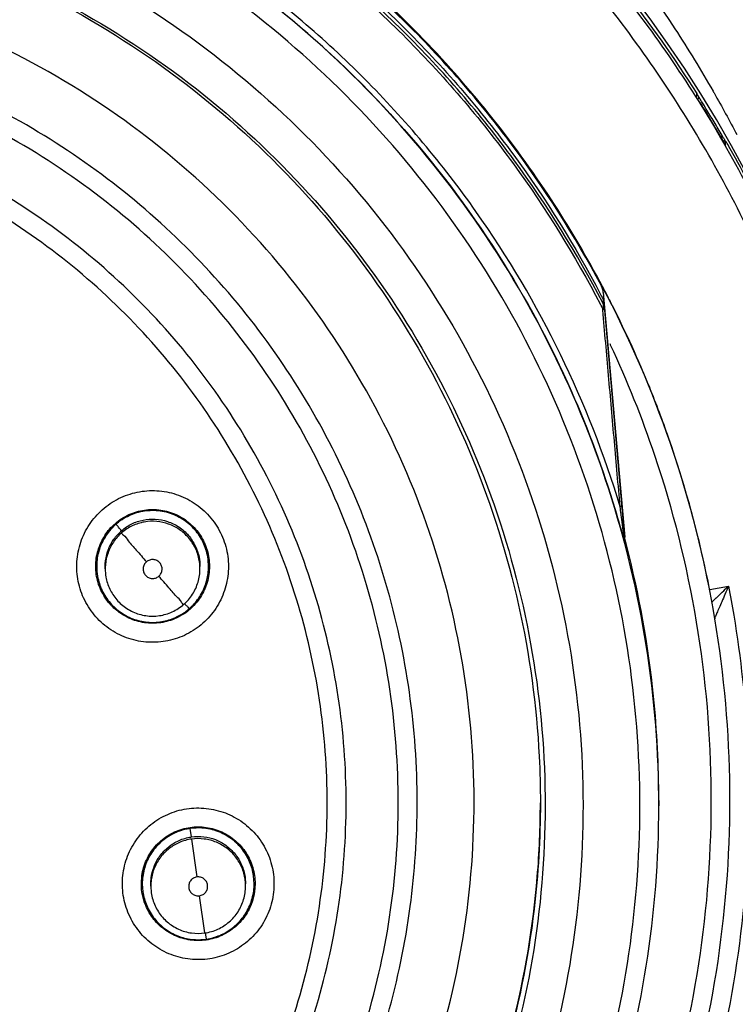
# Model space of a CAD drawing. Units: inches. Extents: x 1.2 to 15.8, y 0.3 to 10.5.
# Drawn here: x 12.7 to 12.8, y 6.7 to 6.9 of the extents above; entities that cross this region are included whole.
import ezdxf

# ---------------------------------------------------------------- set-up
doc = ezdxf.new("R2010")
doc.units = ezdxf.units.IN
doc.header["$LTSCALE"] = 0.935
doc.header["$MEASUREMENT"] = 0
doc.layers.get('0').update_dxf_attribs({"linetype": 'CONTINUOUS'})
doc.styles.get("Standard").update_dxf_attribs({"font": 'txt', "width": 0.8})
doc.dimstyles.new('DIMSTYLE_2', dxfattribs={"dimtxt": 0.1, "dimasz": 0.1875, "dimexe": 0.18, "dimexo": 0.0625, "dimgap": 0.09, "dimtad": 0, "dimtih": 1, "dimtoh": 1, "dimdec": 3, "dimlfac": 2, "dimzin": 4, "dimdsep": 46, "dimtxsty": 'STANDARD', "dimblk": 'CLOSED', "dimblk1": 'CLOSED', "dimblk2": 'CLOSED', "dimcen": 0.09, "dimadec": 0, "dimazin": 0, "dimtp": 0.005, "dimtm": 0.005, "dimtfac": 1, "dimtdec": 3, "dimtofl": 0, "dimtmove": 0, "dimatfit": 3, "dimldrblk": 'CLOSED', "dimfxl": 1, "dimtolj": 1, "dimtzin": 4, "dimarcsym": 0})

# ---------------------------------------------------------------- blocks, each defined once
blk = doc.blocks.new('_CLOSED')
at = {"color": 0, "linetype": 'BYBLOCK'}
for p, q in [((0, 0), (-1, 0.1667)), ((-1, 0.1667), (-1, -0.1667)), ((-1, -0.1667), (0, 0)), ((-1, 0), (0, 0))]:
    blk.add_line(p, q, dxfattribs=at)
blk = doc.blocks.new('*D12')
at = {"color": 2, "linetype": 'CONTINUOUS'}
for p, q in [((12.98076, 7.22901), (12.98076, 5.40015)), ((12.98076, 7.17981), (12.98076, 5.40015)), ((12.98076, 5.46265), (12.67076, 5.46265)), ((12.98076, 5.46265), (13.07977, 5.46265)), ((13.07977, 5.46265), (13.27977, 5.46265))]:
    blk.add_line(p, q, dxfattribs=at)
at = {"color": 2, "linetype": 'CONTINUOUS', "xscale": 0.1875, "yscale": 0.1875, "zscale": 0.1875}
blk.add_blockref('_CLOSED', (12.98076, 5.46265), dxfattribs=at)
at = {"color": 2, "linetype": 'CONTINUOUS', "xscale": 0.1875, "yscale": 0.1875, "zscale": 0.1875, "rotation": 180}
blk.add_blockref('_CLOSED', (12.98076, 5.46265), dxfattribs=at)
at = {"color": 2, "linetype": 'CONTINUOUS'}
for s, width, p in [('0%%d%%p10%%d SHAFT END MARK (OR KEY)', 0.803333, (13.32977, 5.41265)), ('ORIENTATION FOR ENCODER', 0.8, (13.32977, 5.26265)), ('IM+ (INDEX PULSE) AT LOGIC 1', 0.8, (13.32977, 5.11265)), ('(HI) OUTPUT STATE', 0.8, (13.32977, 4.96265))]:
    blk.add_text(s, height=0.1, dxfattribs=dict(at, width=width)).set_placement(p)

msp = doc.modelspace()

# ---------------------------------------------------------------- linework, layer by layer
at = {"color": 7, "linetype": 'CONTINUOUS'}
for p, q in [((12.81121, 6.89415), (12.81122, 6.89414)), ((12.81121, 6.89415), (12.81121, 6.89353)), ((12.81161, 6.89353), (12.81161, 6.89309)), ((12.81723, 6.88336), (12.81723, 6.88417)), ((12.79182, 6.85285), (12.79627, 6.80208)), ((12.79189, 6.85035), (12.79189, 6.85127)), ((12.79199, 6.84999), (12.79199, 6.8509)), ((12.79199, 6.84999), (12.79206, 6.84923)), ((12.79206, 6.84923), (12.79599, 6.80423)), ((12.79599, 6.80423), (12.79627, 6.80107)), ((12.79638, 6.80142), (12.79638, 6.80041)), ((12.68659, 6.79601), (12.68659, 6.79605)), ((12.68836, 6.79554), (12.68836, 6.79599)), ((12.70804, 6.79554), (12.70804, 6.79599)), ((12.70981, 6.79601), (12.70981, 6.79604)), ((12.81392, 6.79124), (12.81783, 6.79193)), ((12.81501, 6.7854), (12.81501, 6.78522)), ((12.80336, 6.7474), (12.80336, 6.74632)), ((12.70627, 6.73986), (12.70602, 6.74163)), ((12.70627, 6.73941), (12.70739, 6.73155)), ((12.69586, 6.73015), (12.69598, 6.73183)), ((12.71741, 6.73152), (12.71751, 6.73011)), ((12.71929, 6.73014), (12.71917, 6.73179)), ((12.69606, 6.73013), (12.69606, 6.73017)), ((12.69606, 6.73014), (12.69617, 6.72848)), ((12.69783, 6.72967), (12.69783, 6.73012)), ((12.69783, 6.72967), (12.69793, 6.72826)), ((12.71751, 6.72967), (12.71751, 6.73012)), ((12.71929, 6.73013), (12.71929, 6.73017)), ((12.71948, 6.73015), (12.71936, 6.72847)), ((12.70907, 6.71992), (12.70795, 6.72765)), ((12.70913, 6.71994), (12.70932, 6.71864))]:
    msp.add_line(p, q, dxfattribs=at)
msp.add_arc((12.59076, 6.75602), 0.26083, 0.8783, 180.096, dxfattribs=at)
for points, knots in [([(12.59076, 7.01464), (12.60413, 7.01464), (12.63091, 7.01258), (12.6701, 7.00336), (12.70743, 6.98825), (12.74201, 6.96758), (12.77299, 6.94187), (12.79966, 6.91171), (12.82143, 6.87777), (12.83776, 6.8408), (12.84821, 6.80172), (12.85136, 6.77235), (12.85159, 6.75636), (12.85159, 6.7538)], [0, 0, 0, 0, 0.097994, 0.195944, 0.293915, 0.392014, 0.490062, 0.587806, 0.685903, 0.78443, 0.88289, 0.981236, 1, 1, 1, 1]), ([(12.84765, 6.7538), (12.84764, 6.76721), (12.84555, 6.7941), (12.83611, 6.83343), (12.82065, 6.87078), (12.79951, 6.90533), (12.77316, 6.93622), (12.74217, 6.96265), (12.70746, 6.98385), (12.66992, 6.9993), (12.63051, 7.00866), (12.59018, 7.01174), (12.54992, 7.00848), (12.51069, 6.99899), (12.47342, 6.9835), (12.439, 6.96237), (12.40827, 6.9361), (12.38208, 6.9054), (12.36099, 6.87101), (12.34551, 6.83372), (12.336, 6.79431), (12.33389, 6.76729), (12.33387, 6.7538)], [0, 0, 0, 0, 0.049894, 0.099909, 0.14991, 0.199692, 0.250023, 0.300358, 0.350602, 0.400746, 0.450787, 0.500741, 0.550631, 0.600481, 0.650319, 0.700192, 0.75015, 0.80016, 0.84973, 0.899659, 0.949784, 1, 1, 1, 1]), ([(12.8113, 6.89418), (12.80663, 6.90154), (12.7915, 6.92294), (12.76101, 6.9546), (12.72885, 6.97671), (12.70994, 6.98656), (12.70651, 6.98825)], [0, 0, 0, 0, 0.18357, 0.551302, 0.919324, 1, 1, 1, 1]), ([(12.79138, 6.85436), (12.78586, 6.8647), (12.77322, 6.88454), (12.74995, 6.91097), (12.72293, 6.93348), (12.69278, 6.95156), (12.6602, 6.96481), (12.62593, 6.97291), (12.60248, 6.97473), (12.59076, 6.97473)], [0, 0, 0, 0, 0.14319, 0.286047, 0.428704, 0.571294, 0.713951, 0.856809, 1, 1, 1, 1]), ([(12.59076, 6.97374), (12.60257, 6.97374), (12.6262, 6.97189), (12.66072, 6.96363), (12.69349, 6.95012), (12.72375, 6.9317), (12.7508, 6.90878), (12.77367, 6.88225), (12.78598, 6.86254), (12.79125, 6.85249)], [0, 0, 0, 0, 0.144001, 0.287658, 0.431109, 0.574491, 0.717941, 0.861598, 1, 1, 1, 1]), ([(12.7917, 6.85072), (12.78634, 6.86105), (12.77392, 6.88105), (12.75085, 6.90782), (12.72378, 6.93077), (12.69347, 6.94923), (12.66066, 6.96274), (12.62615, 6.97098), (12.60254, 6.97283), (12.59076, 6.97283)], [0, 0, 0, 0, 0.141434, 0.284528, 0.427622, 0.570716, 0.713811, 0.856905, 1, 1, 1, 1]), ([(12.59076, 6.97225), (12.60255, 6.97225), (12.62616, 6.97039), (12.66067, 6.96213), (12.69348, 6.94857), (12.72377, 6.93006), (12.7508, 6.90705), (12.77367, 6.88038), (12.78594, 6.86055), (12.79121, 6.85041)], [0, 0, 0, 0, 0.143481, 0.286963, 0.430444, 0.573925, 0.717406, 0.860887, 1, 1, 1, 1]), ([(12.79097, 6.8554), (12.7879, 6.86112), (12.78082, 6.87302), (12.76837, 6.89017), (12.75251, 6.90809), (12.73611, 6.92295), (12.71843, 6.93611), (12.70127, 6.94675), (12.68153, 6.95648), (12.66747, 6.9618), (12.66017, 6.96415), (12.65985, 6.96425)], [0, 0, 0, 0, 0.111289, 0.237212, 0.363805, 0.521942, 0.616386, 0.742187, 0.868337, 0.994116, 1, 1, 1, 1]), ([(12.79532, 6.8084), (12.79204, 6.81923), (12.78367, 6.84057), (12.76587, 6.87067), (12.74311, 6.89774), (12.7163, 6.92055), (12.68685, 6.93833), (12.65583, 6.95089), (12.62359, 6.95845), (12.60178, 6.96014), (12.59076, 6.96014)], [0, 0, 0, 0, 0.124538, 0.251053, 0.383297, 0.511928, 0.636784, 0.760344, 0.878744, 1, 1, 1, 1]), ([(12.59076, 6.95898), (12.6025, 6.95898), (12.62622, 6.95701), (12.66118, 6.94808), (12.69431, 6.93324), (12.72413, 6.9132), (12.7497, 6.889), (12.77028, 6.8619), (12.78499, 6.83448), (12.79178, 6.81614), (12.7943, 6.8078)], [0, 0, 0, 0, 0.129752, 0.261784, 0.397153, 0.529111, 0.657136, 0.784647, 0.903688, 1, 1, 1, 1]), ([(12.80336, 6.74632), (12.80336, 6.75744), (12.80161, 6.77972), (12.79379, 6.81229), (12.78097, 6.84324), (12.76347, 6.8718), (12.74171, 6.89727), (12.71624, 6.91902), (12.68768, 6.93653), (12.65673, 6.94934), (12.62416, 6.95716), (12.60188, 6.95892), (12.59076, 6.95892)], [0, 0, 0, 0, 0.1, 0.199999, 0.299999, 0.399999, 0.499998, 0.599999, 0.699999, 0.799999, 0.9, 1, 1, 1, 1]), ([(12.79942, 6.7463), (12.79941, 6.75725), (12.7977, 6.77916), (12.78999, 6.81116), (12.7774, 6.84151), (12.76023, 6.8695), (12.73891, 6.89445), (12.71396, 6.91577), (12.68598, 6.93294), (12.65562, 6.94553), (12.62362, 6.95324), (12.60171, 6.95495), (12.59076, 6.95496)], [0, 0, 0, 0, 0.100296, 0.200395, 0.300345, 0.400197, 0.499998, 0.5998, 0.699652, 0.799603, 0.899703, 1, 1, 1, 1]), ([(12.59076, 6.94315), (12.60187, 6.94315), (12.62415, 6.94126), (12.65659, 6.93282), (12.68711, 6.91904), (12.71491, 6.90029), (12.73916, 6.87708), (12.75918, 6.85005), (12.77429, 6.82006), (12.78411, 6.78803), (12.78837, 6.75486), (12.78699, 6.72149), (12.78002, 6.68884), (12.76765, 6.6578), (12.75021, 6.62925), (12.72822, 6.60408), (12.70228, 6.58295), (12.67312, 6.56647), (12.64148, 6.55511), (12.61936, 6.55122), (12.60824, 6.55023)], [0, 0, 0, 0, 0.055512, 0.111153, 0.166756, 0.2221, 0.277937, 0.333734, 0.38942, 0.444969, 0.500403, 0.555768, 0.611114, 0.666494, 0.721966, 0.777544, 0.83276, 0.888375, 0.944177, 1, 1, 1, 1]), ([(12.59076, 6.93531), (12.60138, 6.93531), (12.62266, 6.93351), (12.65363, 6.9255), (12.68283, 6.9124), (12.70941, 6.89458), (12.73262, 6.87255), (12.7518, 6.84693), (12.76641, 6.81846), (12.77603, 6.78793), (12.78038, 6.75623), (12.77935, 6.72424), (12.77296, 6.69289), (12.76139, 6.66305), (12.74498, 6.63557), (12.72419, 6.61125), (12.69961, 6.59076), (12.67193, 6.57469), (12.64196, 6.5635), (12.62098, 6.55949), (12.61043, 6.55839)], [0, 0, 0, 0, 0.055556, 0.111112, 0.166667, 0.222223, 0.277779, 0.333334, 0.38889, 0.444445, 0.5, 0.555555, 0.611111, 0.666666, 0.722222, 0.777777, 0.833333, 0.888888, 0.944444, 1, 1, 1, 1]), ([(12.59076, 6.93492), (12.60133, 6.93492), (12.62251, 6.93313), (12.65334, 6.92515), (12.6824, 6.9121), (12.70885, 6.89435), (12.73195, 6.87241), (12.75103, 6.8469), (12.76555, 6.81855), (12.7751, 6.78816), (12.7784, 6.76393), (12.77875, 6.75014), (12.77875, 6.74693)], [0, 0, 0, 0, 0.107491, 0.214982, 0.322472, 0.429963, 0.537453, 0.644944, 0.752434, 0.859924, 0.967414, 1, 1, 1, 1]), ([(12.78704, 6.9341), (12.79412, 6.92569), (12.80371, 6.91276), (12.8121, 6.89904), (12.81463, 6.89464)], [0, 0, 0, 0, 0.684456, 1, 1, 1, 1]), ([(12.59076, 6.57286), (12.60088, 6.57286), (12.62117, 6.57463), (12.65066, 6.58253), (12.67831, 6.59543), (12.70333, 6.61295), (12.72495, 6.63457), (12.74251, 6.65969), (12.7554, 6.68744), (12.76325, 6.71694), (12.76586, 6.74729), (12.76317, 6.77759), (12.75529, 6.80696), (12.74244, 6.83454), (12.72498, 6.85952), (12.70347, 6.88106), (12.67853, 6.89857), (12.6509, 6.91152), (12.62132, 6.91949), (12.60094, 6.92128), (12.59076, 6.92128)], [0, 0, 0, 0, 0.055506, 0.111149, 0.166754, 0.222084, 0.277931, 0.333744, 0.389439, 0.444991, 0.500419, 0.555775, 0.611112, 0.666485, 0.721955, 0.777531, 0.832729, 0.88835, 0.944165, 1, 1, 1, 1]), ([(12.75316, 6.74701), (12.75316, 6.74747), (12.75313, 6.75562), (12.75187, 6.77145), (12.74679, 6.79401), (12.73856, 6.81562), (12.72736, 6.83585), (12.71341, 6.85429), (12.69699, 6.87057), (12.67843, 6.88436), (12.65811, 6.89539), (12.63643, 6.90343), (12.61383, 6.90832), (12.59844, 6.90941), (12.59076, 6.90941)], [0, 0, 0, 0, 0.005435, 0.095849, 0.186264, 0.276679, 0.367093, 0.457508, 0.547923, 0.638338, 0.728754, 0.819169, 0.909585, 1, 1, 1, 1]), ([(12.7665, 6.89181), (12.76202, 6.89728), (12.75663, 6.90325), (12.75095, 6.90892), (12.75026, 6.90959)], [0, 0, 0, 0, 0.880427, 1, 1, 1, 1]), ([(12.65905, 6.604), (12.66618, 6.6074), (12.67996, 6.6153), (12.69862, 6.63009), (12.71485, 6.64749), (12.72832, 6.66714), (12.73872, 6.68859), (12.74579, 6.7114), (12.74937, 6.73497), (12.74938, 6.75876), (12.74586, 6.78227), (12.73888, 6.80496), (12.72861, 6.82635), (12.71526, 6.84599), (12.69911, 6.86344), (12.68056, 6.87828), (12.65999, 6.89019), (12.63785, 6.89892), (12.61459, 6.90426), (12.5987, 6.90546), (12.59076, 6.90546)], [0, 0, 0, 0, 0.055536, 0.11117, 0.166763, 0.222156, 0.277951, 0.33369, 0.389339, 0.444882, 0.500337, 0.555739, 0.611123, 0.666529, 0.722008, 0.777591, 0.832873, 0.888466, 0.944221, 1, 1, 1, 1]), ([(12.7384, 6.74696), (12.7384, 6.75064), (12.73799, 6.76168), (12.73524, 6.77993), (12.72871, 6.8011), (12.7191, 6.82105), (12.70662, 6.83935), (12.69156, 6.85559), (12.67424, 6.8694), (12.65506, 6.88047), (12.63444, 6.88856), (12.61285, 6.89349), (12.59812, 6.89459), (12.59076, 6.89459)], [0, 0, 0, 0, 0.047619, 0.142856, 0.238094, 0.333332, 0.42857, 0.523808, 0.619046, 0.714285, 0.809523, 0.904761, 1, 1, 1, 1]), ([(12.81139, 6.89309), (12.81136, 6.89314), (12.81132, 6.89322), (12.81124, 6.89329), (12.81123, 6.89332)], [0, 0, 0, 0, 0.575921, 1, 1, 1, 1]), ([(12.81133, 6.89397), (12.81136, 6.89392), (12.81142, 6.89383), (12.81147, 6.89374), (12.81151, 6.89369)], [0, 0, 0, 0, 0.468523, 1, 1, 1, 1]), ([(12.8118, 6.89243), (12.81176, 6.89251), (12.81166, 6.89266), (12.81156, 6.89282), (12.81151, 6.89289)], [0, 0, 0, 0, 0.507721, 1, 1, 1, 1]), ([(12.59076, 6.60324), (12.59793, 6.60324), (12.61228, 6.60432), (12.63331, 6.60912), (12.65337, 6.617), (12.67202, 6.62777), (12.68887, 6.6412), (12.70353, 6.65701), (12.71567, 6.67481), (12.72502, 6.69421), (12.73137, 6.71479), (12.73459, 6.73609), (12.7346, 6.75764), (12.7314, 6.77894), (12.72507, 6.79953), (12.71574, 6.81894), (12.70363, 6.83674), (12.689, 6.85255), (12.67218, 6.866), (12.65351, 6.87681), (12.63341, 6.88473), (12.61233, 6.88956), (12.59794, 6.89064), (12.59076, 6.89064)], [0, 0, 0, 0, 0.047648, 0.095316, 0.142956, 0.190449, 0.238087, 0.285738, 0.333329, 0.380877, 0.428441, 0.476035, 0.523638, 0.571231, 0.618806, 0.666365, 0.713924, 0.761502, 0.809108, 0.856669, 0.904438, 0.95225, 1, 1, 1, 1]), ([(12.81672, 6.88508), (12.81617, 6.88603), (12.81505, 6.88793), (12.81391, 6.88981), (12.81334, 6.89074)], [0, 0, 0, 0, 0.500789, 1, 1, 1, 1]), ([(12.81349, 6.8897), (12.81405, 6.88878), (12.81515, 6.88695), (12.81623, 6.8851), (12.81677, 6.88417)], [0, 0, 0, 0, 0.5, 1, 1, 1, 1]), ([(12.81594, 6.88546), (12.81596, 6.88545), (12.81621, 6.88531), (12.81647, 6.88519), (12.81672, 6.88508)], [0, 0, 0, 0, 0.076667, 1, 1, 1, 1]), ([(12.81672, 6.88508), (12.81676, 6.88501), (12.81684, 6.88486), (12.81697, 6.88464), (12.81707, 6.88444), (12.81719, 6.88432), (12.81721, 6.88426)], [0, 0, 0, 0, 0.261926, 0.537615, 0.793447, 1, 1, 1, 1]), ([(12.81723, 6.88336), (12.81723, 6.88331), (12.8171, 6.88365), (12.81698, 6.88377), (12.81684, 6.88405), (12.81677, 6.88417)], [0, 0, 0, 0, 0.157954, 0.529238, 1, 1, 1, 1]), ([(12.79182, 6.85285), (12.79181, 6.85299), (12.79178, 6.85325), (12.79171, 6.85351), (12.79168, 6.85363)], [0, 0, 0, 0, 0.500469, 1, 1, 1, 1]), ([(12.7917, 6.84946), (12.79173, 6.84961), (12.79176, 6.84987), (12.79188, 6.85013), (12.79189, 6.85024)], [0, 0, 0, 0, 0.581026, 1, 1, 1, 1]), ([(12.79532, 6.8084), (12.79492, 6.81292), (12.79412, 6.82201), (12.79292, 6.83561), (12.79212, 6.84469), (12.79172, 6.8492)], [0, 0, 0, 0, 0.332419, 0.668284, 1, 1, 1, 1]), ([(12.79206, 6.84923), (12.79206, 6.84925), (12.79203, 6.84931), (12.79195, 6.84937), (12.79188, 6.8494), (12.79183, 6.84942), (12.79182, 6.84942)], [0, 0, 0, 0, 0.236089, 0.533792, 0.919092, 1, 1, 1, 1]), ([(12.79196, 6.85018), (12.79195, 6.85021), (12.79193, 6.85027), (12.7919, 6.85033), (12.79189, 6.85035)], [0, 0, 0, 0, 0.5, 1, 1, 1, 1]), ([(12.79199, 6.84999), (12.79199, 6.85002), (12.79198, 6.85008), (12.79197, 6.85015), (12.79196, 6.85018)], [0, 0, 0, 0, 0.499999, 1, 1, 1, 1]), ([(12.79206, 6.84923), (12.79206, 6.84926), (12.79205, 6.84937), (12.79203, 6.84958), (12.79202, 6.84967), (12.792, 6.84988), (12.792, 6.84988)], [0, 0, 0, 0, 0.152852, 0.541114, 0.868897, 1, 1, 1, 1]), ([(12.81813, 6.74756), (12.81813, 6.75939), (12.81627, 6.78311), (12.80802, 6.81765), (12.79903, 6.83951), (12.79377, 6.84994)], [0, 0, 0, 0, 0.334242, 0.670017, 1, 1, 1, 1]), ([(12.81398, 6.79089), (12.81187, 6.80173), (12.80803, 6.81595), (12.80066, 6.83548), (12.79657, 6.84448), (12.79378, 6.85001)], [0, 0, 0, 0, 0.527285, 0.704001, 1, 1, 1, 1]), ([(12.79548, 6.65785), (12.79849, 6.66473), (12.80537, 6.68287), (12.81259, 6.71336), (12.81521, 6.749), (12.81213, 6.78462), (12.80432, 6.81578), (12.79683, 6.83449), (12.79335, 6.84195)], [0, 0, 0, 0, 0.118712, 0.306351, 0.49387, 0.681828, 0.869793, 1, 1, 1, 1]), ([(12.68387, 6.78946), (12.6833, 6.79071), (12.68249, 6.79337), (12.68234, 6.79753), (12.68328, 6.80157), (12.68522, 6.80523), (12.68803, 6.80826), (12.69153, 6.81046), (12.69547, 6.8117), (12.69961, 6.81187), (12.70368, 6.81096), (12.70738, 6.80902), (12.71046, 6.80617), (12.71195, 6.8038), (12.71252, 6.80255)], [0, 0, 0, 0, 0.083549, 0.167033, 0.250214, 0.332871, 0.415871, 0.498754, 0.58157, 0.664612, 0.747837, 0.831871, 0.916147, 1, 1, 1, 1]), ([(12.79559, 6.80633), (12.79557, 6.80649), (12.79548, 6.80718), (12.79539, 6.80786), (12.79532, 6.8084)], [0, 0, 0, 0, 0.223035, 1, 1, 1, 1]), ([(12.79564, 6.80829), (12.79563, 6.80831), (12.7956, 6.80834), (12.79553, 6.80837), (12.79543, 6.80839), (12.79536, 6.8084), (12.79532, 6.8084)], [0, 0, 0, 0, 0.148517, 0.400496, 0.668677, 1, 1, 1, 1]), ([(12.68927, 6.80376), (12.69001, 6.8046), (12.69173, 6.80609), (12.69483, 6.80751), (12.6982, 6.80799), (12.70157, 6.80751), (12.70467, 6.80609), (12.70638, 6.80461), (12.70711, 6.80377)], [0, 0, 0, 0, 0.166822, 0.333645, 0.500468, 0.667291, 0.834114, 1, 1, 1, 1]), ([(12.69034, 6.80459), (12.69082, 6.80503), (12.69221, 6.80611), (12.69483, 6.80732), (12.69814, 6.80782), (12.70147, 6.80736), (12.70454, 6.80597), (12.70625, 6.80449), (12.70698, 6.80365)], [0, 0, 0, 0, 0.104936, 0.283136, 0.461202, 0.64004, 0.82015, 1, 1, 1, 1]), ([(12.70698, 6.80361), (12.70632, 6.80437), (12.70481, 6.80571), (12.70214, 6.80707), (12.69919, 6.80771), (12.69613, 6.80757), (12.69315, 6.80662), (12.69139, 6.80547), (12.69059, 6.80478)], [0, 0, 0, 0, 0.16631, 0.326919, 0.490354, 0.657789, 0.827299, 1, 1, 1, 1]), ([(12.79605, 6.80268), (12.79603, 6.80283), (12.79597, 6.80332), (12.79582, 6.80451), (12.79568, 6.80558), (12.79559, 6.80631), (12.79559, 6.80633)], [0, 0, 0, 0, 0.120684, 0.402311, 0.980138, 1, 1, 1, 1]), ([(12.69059, 6.80478), (12.68983, 6.80412), (12.6885, 6.80262), (12.68714, 6.79994), (12.68664, 6.79767), (12.68659, 6.79635), (12.68659, 6.79601)], [0, 0, 0, 0, 0.305083, 0.599706, 0.899513, 1, 1, 1, 1]), ([(12.69175, 6.80343), (12.69154, 6.80367), (12.69116, 6.80406), (12.69087, 6.80454), (12.69059, 6.80472), (12.69059, 6.80478)], [0, 0, 0, 0, 0.541881, 0.885126, 1, 1, 1, 1]), ([(12.69175, 6.80343), (12.6924, 6.80399), (12.69382, 6.80493), (12.69623, 6.80574), (12.69878, 6.80593), (12.70133, 6.80544), (12.70372, 6.80429), (12.70506, 6.80311), (12.70564, 6.80244)], [0, 0, 0, 0, 0.166311, 0.326919, 0.490355, 0.65779, 0.827299, 1, 1, 1, 1]), ([(12.70564, 6.80198), (12.70508, 6.80263), (12.70381, 6.80376), (12.70154, 6.80491), (12.69904, 6.80546), (12.69644, 6.80534), (12.69392, 6.80453), (12.69242, 6.80356), (12.69175, 6.80298)], [0, 0, 0, 0, 0.16631, 0.326919, 0.490354, 0.657789, 0.827299, 1, 1, 1, 1]), ([(12.71252, 6.80255), (12.7131, 6.8013), (12.71391, 6.79863), (12.71406, 6.79448), (12.71312, 6.79044), (12.71118, 6.78678), (12.70837, 6.78375), (12.70487, 6.78154), (12.70092, 6.78031), (12.69679, 6.78014), (12.69272, 6.78104), (12.68901, 6.78299), (12.68594, 6.78583), (12.68445, 6.78821), (12.68387, 6.78946)], [0, 0, 0, 0, 0.083549, 0.167033, 0.250214, 0.332871, 0.415871, 0.498754, 0.58157, 0.664612, 0.747837, 0.831871, 0.916147, 1, 1, 1, 1]), ([(12.68639, 6.79602), (12.68639, 6.79658), (12.68651, 6.79827), (12.68731, 6.80099), (12.68854, 6.80291), (12.68927, 6.80376)], [0, 0, 0, 0, 0.200041, 0.60002, 1, 1, 1, 1]), ([(12.69175, 6.80298), (12.69111, 6.80242), (12.68998, 6.80114), (12.68883, 6.79887), (12.68841, 6.79695), (12.68836, 6.79583), (12.68836, 6.79554)], [0, 0, 0, 0, 0.305083, 0.599706, 0.899513, 1, 1, 1, 1]), ([(12.68837, 6.79654), (12.68842, 6.7974), (12.68875, 6.79913), (12.68986, 6.80141), (12.69093, 6.80268), (12.6915, 6.8032)], [0, 0, 0, 0, 0.34328, 0.690815, 1, 1, 1, 1]), ([(12.69175, 6.80298), (12.69175, 6.80279), (12.69249, 6.80234), (12.69325, 6.80106), (12.69499, 6.79924), (12.69621, 6.79778), (12.69691, 6.79696)], [0, 0, 0, 0, 0.069158, 0.273342, 0.591189, 1, 1, 1, 1]), ([(12.70564, 6.80244), (12.7062, 6.80179), (12.70714, 6.80037), (12.70789, 6.79814), (12.70804, 6.79665), (12.70804, 6.796)], [0, 0, 0, 0, 0.366098, 0.719644, 1, 1, 1, 1]), ([(12.70981, 6.79599), (12.70981, 6.79666), (12.70967, 6.79839), (12.70882, 6.80105), (12.70766, 6.80283), (12.70698, 6.80361)], [0, 0, 0, 0, 0.240472, 0.623689, 1, 1, 1, 1]), ([(12.79622, 6.80123), (12.79621, 6.80137), (12.79617, 6.80167), (12.79611, 6.80213), (12.79607, 6.80248), (12.79605, 6.80266), (12.79605, 6.80268)], [0, 0, 0, 0, 0.292463, 0.616263, 0.956771, 1, 1, 1, 1]), ([(12.68741, 6.80035), (12.68748, 6.80051), (12.68768, 6.80098), (12.68791, 6.80144), (12.68807, 6.80173)], [0, 0, 0, 0, 0.345388, 1, 1, 1, 1]), ([(12.70803, 6.79599), (12.70801, 6.79642), (12.70787, 6.79771), (12.7072, 6.79982), (12.70622, 6.80131), (12.70564, 6.80198)], [0, 0, 0, 0, 0.195538, 0.594018, 1, 1, 1, 1]), ([(12.70894, 6.80093), (12.70941, 6.79991), (12.70989, 6.79827), (12.71001, 6.79658), (12.71001, 6.79602)], [0, 0, 0, 0, 0.666725, 1, 1, 1, 1]), ([(12.80336, 6.7474), (12.80336, 6.75463), (12.80245, 6.7725), (12.79929, 6.79016), (12.79663, 6.80046)], [0, 0, 0, 0, 0.404561, 1, 1, 1, 1]), ([(12.68664, 6.79719), (12.68666, 6.79735), (12.68672, 6.79787), (12.68682, 6.79838), (12.6869, 6.79872)], [0, 0, 0, 0, 0.320635, 1, 1, 1, 1]), ([(12.68746, 6.79111), (12.68699, 6.79213), (12.68651, 6.79377), (12.68639, 6.79546), (12.68639, 6.79602)], [0, 0, 0, 0, 0.666725, 1, 1, 1, 1]), ([(12.68659, 6.79601), (12.68659, 6.79533), (12.68674, 6.79361), (12.68759, 6.79096), (12.68874, 6.78919), (12.68942, 6.7884)], [0, 0, 0, 0, 0.247667, 0.620325, 1, 1, 1, 1]), ([(12.69691, 6.79696), (12.69672, 6.79679), (12.69639, 6.79637), (12.69619, 6.79561), (12.69628, 6.79483), (12.69654, 6.79438), (12.69671, 6.79418)], [0, 0, 0, 0, 0.252018, 0.5, 0.747982, 1, 1, 1, 1]), ([(12.69949, 6.79398), (12.69968, 6.79415), (12.7, 6.79456), (12.70021, 6.79532), (12.70012, 6.7961), (12.69973, 6.79678), (12.69911, 6.79727), (12.69836, 6.79748), (12.69757, 6.79739), (12.69711, 6.79713), (12.69691, 6.79696)], [0, 0, 0, 0, 0.124755, 0.249307, 0.373857, 0.498632, 0.623143, 0.747576, 0.872755, 1, 1, 1, 1]), ([(12.70581, 6.78723), (12.70655, 6.78787), (12.70788, 6.78936), (12.70924, 6.79202), (12.70975, 6.79431), (12.70981, 6.79564), (12.70981, 6.79599)], [0, 0, 0, 0, 0.298314, 0.59696, 0.894115, 1, 1, 1, 1]), ([(12.71001, 6.79602), (12.71001, 6.79546), (12.70989, 6.79377), (12.70909, 6.79105), (12.70786, 6.78914), (12.70713, 6.78829)], [0, 0, 0, 0, 0.200041, 0.60002, 1, 1, 1, 1]), ([(12.70968, 6.79782), (12.70968, 6.79778), (12.70977, 6.79719), (12.70981, 6.79659), (12.70981, 6.79604)], [0, 0, 0, 0, 0.076043, 1, 1, 1, 1]), ([(12.68836, 6.79554), (12.68836, 6.79496), (12.68848, 6.79351), (12.6892, 6.79126), (12.69018, 6.78976), (12.69076, 6.78909)], [0, 0, 0, 0, 0.247667, 0.620325, 1, 1, 1, 1]), ([(12.69671, 6.79418), (12.69688, 6.79398), (12.6973, 6.79366), (12.69806, 6.79346), (12.69884, 6.79356), (12.69929, 6.79381), (12.69949, 6.79398)], [0, 0, 0, 0, 0.253902, 0.503532, 0.751689, 1, 1, 1, 1]), ([(12.70465, 6.7881), (12.70465, 6.78793), (12.70388, 6.78919), (12.70315, 6.78964), (12.7014, 6.79185), (12.70019, 6.79317), (12.69949, 6.79398)], [0, 0, 0, 0, 0.066217, 0.269432, 0.588322, 1, 1, 1, 1]), ([(12.70465, 6.7881), (12.70535, 6.78871), (12.70659, 6.79015), (12.70777, 6.79273), (12.70804, 6.7946), (12.70804, 6.79554)], [0, 0, 0, 0, 0.333331, 0.666664, 1, 1, 1, 1]), ([(12.81532, 6.7895), (12.81571, 6.78988), (12.81655, 6.79069), (12.81738, 6.7915), (12.81783, 6.79193)], [0, 0, 0, 0, 0.47024, 1, 1, 1, 1]), ([(12.81783, 6.79193), (12.81759, 6.79135), (12.81712, 6.79027), (12.81665, 6.78919), (12.81643, 6.78868)], [0, 0, 0, 0, 0.530979, 1, 1, 1, 1]), ([(12.68942, 6.7884), (12.69007, 6.78765), (12.69161, 6.78628), (12.69438, 6.78489), (12.69743, 6.78428), (12.70049, 6.78449), (12.70321, 6.78541), (12.70478, 6.7864), (12.70543, 6.78692)], [0, 0, 0, 0, 0.168013, 0.344691, 0.518582, 0.688778, 0.859105, 1, 1, 1, 1]), ([(12.70459, 6.78608), (12.70364, 6.78548), (12.70157, 6.78453), (12.6982, 6.78405), (12.69483, 6.78453), (12.69191, 6.78587), (12.69031, 6.78718), (12.68967, 6.78785)], [0, 0, 0, 0, 0.207288, 0.414576, 0.621865, 0.829152, 1, 1, 1, 1]), ([(12.69076, 6.78909), (12.69107, 6.78874), (12.69206, 6.78774), (12.69406, 6.78646), (12.69678, 6.78566), (12.69962, 6.78566), (12.70234, 6.78646), (12.70394, 6.78749), (12.70465, 6.7881)], [0, 0, 0, 0, 0.090968, 0.272799, 0.454628, 0.636456, 0.818284, 1, 1, 1, 1]), ([(12.70528, 6.78783), (12.70539, 6.78772), (12.70552, 6.78764), (12.70581, 6.78716), (12.70581, 6.78723)], [0, 0, 0, 0, 0.755125, 1, 1, 1, 1]), ([(12.81441, 6.78863), (12.8147, 6.78891), (12.81501, 6.7892), (12.81531, 6.78949), (12.81532, 6.7895)], [0, 0, 0, 0, 0.973572, 1, 1, 1, 1]), ([(12.81892, 6.78589), (12.8204, 6.77702), (12.82254, 6.75706), (12.82181, 6.72592), (12.81631, 6.69318), (12.80779, 6.66654), (12.80093, 6.65113), (12.79836, 6.6459)], [0, 0, 0, 0, 0.187592, 0.417911, 0.648234, 0.878557, 1, 1, 1, 1]), ([(12.81587, 6.78738), (12.81571, 6.78704), (12.81544, 6.78646), (12.81526, 6.78587), (12.81511, 6.78564)], [0, 0, 0, 0, 0.598571, 1, 1, 1, 1]), ([(12.80465, 6.61152), (12.8116, 6.62198), (12.824, 6.64393), (12.83755, 6.67921), (12.84581, 6.7161), (12.84764, 6.74124), (12.84765, 6.7538)], [0, 0, 0, 0, 0.249993, 0.5, 0.750008, 1, 1, 1, 1]), ([(12.85159, 6.7538), (12.85159, 6.74304), (12.85009, 6.71888), (12.84257, 6.68194), (12.82853, 6.64408), (12.81537, 6.62054), (12.80793, 6.60936)], [0, 0, 0, 0, 0.21091, 0.47338, 0.736544, 1, 1, 1, 1]), ([(12.59076, 6.59932), (12.59812, 6.59932), (12.61285, 6.60042), (12.63444, 6.60535), (12.65506, 6.61344), (12.67424, 6.62452), (12.69156, 6.63833), (12.70662, 6.65456), (12.7191, 6.67286), (12.72871, 6.69282), (12.73524, 6.71398), (12.73799, 6.73223), (12.7384, 6.74328), (12.7384, 6.74696)], [0, 0, 0, 0, 0.095239, 0.190477, 0.285715, 0.380954, 0.476192, 0.57143, 0.666668, 0.761906, 0.857144, 0.952381, 1, 1, 1, 1]), ([(12.77875, 6.74693), (12.77875, 6.73956), (12.7777, 6.7216), (12.77195, 6.69355), (12.7604, 6.66386), (12.74403, 6.63654), (12.7233, 6.61235), (12.6988, 6.59199), (12.67123, 6.57604), (12.64152, 6.565), (12.62079, 6.56106), (12.61043, 6.55997)], [0, 0, 0, 0, 0.080259, 0.195434, 0.310609, 0.425784, 0.54096, 0.656136, 0.771312, 0.886488, 1, 1, 1, 1]), ([(12.61044, 6.56015), (12.61421, 6.56054), (12.62824, 6.56245), (12.65208, 6.56849), (12.68065, 6.58101), (12.70676, 6.59807), (12.7297, 6.6192), (12.74886, 6.64381), (12.76371, 6.67124), (12.77383, 6.70074), (12.7781, 6.72632), (12.77875, 6.74181), (12.77875, 6.74693)], [0, 0, 0, 0, 0.041269, 0.154135, 0.267001, 0.379866, 0.492731, 0.605596, 0.718461, 0.831326, 0.94419, 1, 1, 1, 1]), ([(12.6604, 6.6003), (12.66734, 6.60359), (12.68077, 6.61118), (12.69909, 6.62528), (12.71523, 6.64184), (12.72886, 6.66052), (12.73971, 6.68094), (12.74757, 6.70268), (12.75217, 6.72487), (12.75316, 6.73979), (12.75316, 6.74701)], [0, 0, 0, 0, 0.125947, 0.251893, 0.37784, 0.503786, 0.629732, 0.755678, 0.881624, 1, 1, 1, 1]), ([(12.79497, 6.6476), (12.79956, 6.65697), (12.80808, 6.67791), (12.81623, 6.71156), (12.81813, 6.73562), (12.81813, 6.74756)], [0, 0, 0, 0, 0.302496, 0.653835, 1, 1, 1, 1]), ([(12.59076, 6.53372), (12.60188, 6.53372), (12.62416, 6.53548), (12.65673, 6.5433), (12.68768, 6.55612), (12.71624, 6.57362), (12.74171, 6.59537), (12.76347, 6.62084), (12.78097, 6.64941), (12.79379, 6.68036), (12.80161, 6.71292), (12.80336, 6.7352), (12.80336, 6.74632)], [0, 0, 0, 0, 0.1, 0.200001, 0.300001, 0.400001, 0.500002, 0.600001, 0.700001, 0.800001, 0.9, 1, 1, 1, 1]), ([(12.59076, 6.53764), (12.60171, 6.53766), (12.62362, 6.53937), (12.65562, 6.54708), (12.68598, 6.55967), (12.71396, 6.57684), (12.73891, 6.59815), (12.76023, 6.6231), (12.7774, 6.65109), (12.78999, 6.68145), (12.7977, 6.71345), (12.79941, 6.73536), (12.79942, 6.7463)], [0, 0, 0, 0, 0.100297, 0.200397, 0.300348, 0.4002, 0.500002, 0.599803, 0.699655, 0.799605, 0.899704, 1, 1, 1, 1]), ([(12.69208, 6.73237), (12.69228, 6.73373), (12.69303, 6.73641), (12.69516, 6.73999), (12.69813, 6.74288), (12.70174, 6.74491), (12.70574, 6.74594), (12.70987, 6.7459), (12.71386, 6.7448), (12.71744, 6.74271), (12.72037, 6.73975), (12.72244, 6.73612), (12.72349, 6.73206), (12.72345, 6.72925), (12.72326, 6.72789)], [0, 0, 0, 0, 0.083549, 0.167034, 0.250215, 0.332872, 0.415872, 0.498755, 0.581572, 0.664614, 0.747838, 0.831872, 0.916147, 1, 1, 1, 1]), ([(12.69598, 6.73183), (12.69614, 6.73294), (12.69678, 6.73512), (12.69862, 6.73799), (12.7012, 6.74022), (12.70378, 6.7414), (12.70543, 6.74176), (12.70599, 6.74184)], [0, 0, 0, 0, 0.22225, 0.4445, 0.666751, 0.889002, 1, 1, 1, 1]), ([(12.70602, 6.74163), (12.70502, 6.74149), (12.70309, 6.74094), (12.70049, 6.73942), (12.69836, 6.7373), (12.69682, 6.73464), (12.69616, 6.73216), (12.69606, 6.73064), (12.69606, 6.73014)], [0, 0, 0, 0, 0.183035, 0.359794, 0.539664, 0.723935, 0.910489, 1, 1, 1, 1]), ([(12.70355, 6.74103), (12.70382, 6.74113), (12.70442, 6.74134), (12.70504, 6.74149), (12.70539, 6.74156)], [0, 0, 0, 0, 0.444017, 1, 1, 1, 1]), ([(12.70599, 6.74184), (12.70655, 6.74192), (12.70823, 6.74204), (12.71104, 6.74164), (12.71414, 6.74022), (12.71672, 6.73799), (12.71856, 6.73512), (12.7192, 6.73295), (12.71936, 6.73184)], [0, 0, 0, 0, 0.091078, 0.273023, 0.454968, 0.636912, 0.818856, 1, 1, 1, 1]), ([(12.70601, 6.74167), (12.70654, 6.74174), (12.70819, 6.74187), (12.71093, 6.74148), (12.71399, 6.74011), (12.71654, 6.73792), (12.71837, 6.73509), (12.71901, 6.73292), (12.71917, 6.73183)], [0, 0, 0, 0, 0.08834, 0.269845, 0.451213, 0.633366, 0.816816, 1, 1, 1, 1]), ([(12.71917, 6.73179), (12.71902, 6.73279), (12.71848, 6.73472), (12.71696, 6.73731), (12.71483, 6.73944), (12.71218, 6.74099), (12.70916, 6.74179), (12.70705, 6.74178), (12.70602, 6.74163)], [0, 0, 0, 0, 0.16631, 0.326918, 0.490353, 0.657788, 0.827298, 1, 1, 1, 1]), ([(12.69783, 6.73013), (12.69783, 6.73051), (12.6979, 6.73173), (12.6984, 6.73373), (12.69962, 6.73598), (12.70141, 6.73786), (12.70364, 6.73922), (12.70531, 6.73971), (12.70615, 6.73984)], [0, 0, 0, 0, 0.082886, 0.261276, 0.442807, 0.62878, 0.817058, 1, 1, 1, 1]), ([(12.70627, 6.73941), (12.70542, 6.73929), (12.70378, 6.73883), (12.70159, 6.73754), (12.69978, 6.73574), (12.69847, 6.73349), (12.69791, 6.73139), (12.69783, 6.73009), (12.69783, 6.72967)], [0, 0, 0, 0, 0.183035, 0.359794, 0.539664, 0.723935, 0.910489, 1, 1, 1, 1]), ([(12.69861, 6.73744), (12.6987, 6.73755), (12.69908, 6.738), (12.69949, 6.73843), (12.69982, 6.73873)], [0, 0, 0, 0, 0.240573, 1, 1, 1, 1]), ([(12.70085, 6.73957), (12.70102, 6.73969), (12.70151, 6.74003), (12.70202, 6.74033), (12.70236, 6.7405)], [0, 0, 0, 0, 0.345317, 1, 1, 1, 1]), ([(12.70627, 6.73986), (12.70712, 6.73998), (12.70882, 6.74), (12.71129, 6.73939), (12.71353, 6.73816), (12.71542, 6.73637), (12.7168, 6.73411), (12.71729, 6.7324), (12.71741, 6.73152)], [0, 0, 0, 0, 0.166311, 0.32692, 0.490356, 0.65779, 0.8273, 1, 1, 1, 1]), ([(12.71741, 6.73107), (12.71729, 6.73191), (12.71683, 6.73355), (12.71554, 6.73575), (12.71374, 6.73755), (12.71149, 6.73886), (12.70893, 6.73955), (12.70715, 6.73953), (12.70627, 6.73941)], [0, 0, 0, 0, 0.16631, 0.326918, 0.490353, 0.657788, 0.827298, 1, 1, 1, 1]), ([(12.697, 6.73476), (12.69704, 6.73484), (12.69727, 6.73537), (12.69754, 6.73588), (12.6978, 6.73629)], [0, 0, 0, 0, 0.156719, 1, 1, 1, 1]), ([(12.72326, 6.72789), (12.72306, 6.72653), (12.72231, 6.72385), (12.72018, 6.72027), (12.71721, 6.71738), (12.71361, 6.71535), (12.7096, 6.71432), (12.70547, 6.71436), (12.70148, 6.71546), (12.6979, 6.71755), (12.69498, 6.72051), (12.69291, 6.72414), (12.69186, 6.7282), (12.69189, 6.73101), (12.69208, 6.73237)], [0, 0, 0, 0, 0.083549, 0.167034, 0.250215, 0.332872, 0.415872, 0.498755, 0.581572, 0.664614, 0.747838, 0.831872, 0.916147, 1, 1, 1, 1]), ([(12.70739, 6.73155), (12.70714, 6.73151), (12.70664, 6.73133), (12.70606, 6.73081), (12.70571, 6.7301), (12.70569, 6.72957), (12.70572, 6.72932)], [0, 0, 0, 0, 0.252019, 0.500001, 0.747983, 1, 1, 1, 1]), ([(12.70795, 6.72765), (12.7082, 6.72769), (12.7087, 6.72786), (12.70928, 6.72838), (12.70962, 6.72909), (12.70967, 6.72987), (12.70941, 6.73062), (12.70889, 6.7312), (12.70818, 6.73155), (12.70765, 6.73158), (12.70739, 6.73155)], [0, 0, 0, 0, 0.124756, 0.249308, 0.373858, 0.498633, 0.623144, 0.747576, 0.872755, 1, 1, 1, 1]), ([(12.69599, 6.72843), (12.69598, 6.72844), (12.6959, 6.72901), (12.69586, 6.72959), (12.69586, 6.73015)], [0, 0, 0, 0, 0.023531, 1, 1, 1, 1]), ([(12.69617, 6.72848), (12.69632, 6.7275), (12.69687, 6.72551), (12.69845, 6.72285), (12.70068, 6.72069), (12.70337, 6.7192), (12.70632, 6.71847), (12.70834, 6.7185), (12.70932, 6.71864)], [0, 0, 0, 0, 0.163541, 0.335518, 0.504781, 0.670448, 0.836243, 1, 1, 1, 1]), ([(12.70572, 6.72932), (12.70576, 6.72906), (12.70594, 6.72856), (12.70647, 6.72798), (12.70717, 6.72764), (12.7077, 6.72761), (12.70795, 6.72765)], [0, 0, 0, 0, 0.253902, 0.50353, 0.751688, 1, 1, 1, 1]), ([(12.70907, 6.71992), (12.71, 6.72006), (12.71182, 6.72059), (12.7142, 6.72212), (12.71606, 6.72427), (12.71724, 6.72685), (12.71751, 6.72873), (12.71751, 6.72967)], [0, 0, 0, 0, 0.199997, 0.399995, 0.599995, 0.799997, 1, 1, 1, 1]), ([(12.71936, 6.72847), (12.7192, 6.72736), (12.71856, 6.72517), (12.71672, 6.72231), (12.71414, 6.72008), (12.71156, 6.7189), (12.70991, 6.71854), (12.70935, 6.71846)], [0, 0, 0, 0, 0.222191, 0.444382, 0.666573, 0.888766, 1, 1, 1, 1]), ([(12.70942, 6.71865), (12.71036, 6.7188), (12.71225, 6.71933), (12.71481, 6.72081), (12.71695, 6.72293), (12.71851, 6.72559), (12.71919, 6.7281), (12.71929, 6.72965), (12.71928, 6.73014)], [0, 0, 0, 0, 0.173748, 0.353759, 0.53287, 0.717773, 0.910728, 1, 1, 1, 1]), ([(12.70935, 6.71846), (12.70879, 6.71838), (12.70711, 6.71826), (12.7043, 6.71866), (12.7012, 6.72008), (12.69862, 6.72231), (12.69679, 6.72516), (12.69615, 6.72733), (12.69599, 6.72843)], [0, 0, 0, 0, 0.091006, 0.273244, 0.455482, 0.63772, 0.819957, 1, 1, 1, 1]), ([(12.69793, 6.72826), (12.698, 6.7278), (12.69829, 6.72642), (12.69928, 6.72427), (12.70114, 6.72212), (12.70353, 6.72059), (12.70625, 6.71979), (12.70815, 6.71979), (12.70907, 6.71992)], [0, 0, 0, 0, 0.090848, 0.272703, 0.454558, 0.636411, 0.818262, 1, 1, 1, 1])]:
    msp.add_open_spline(points, degree=3, knots=knots, dxfattribs=at)
for points in [[(12.81123, 6.89415), (12.81126, 6.89411), (12.8113, 6.89401), (12.81133, 6.89397)], [(12.81463, 6.89464), (12.81469, 6.89453), (12.81476, 6.89441), (12.81483, 6.89429)], [(12.81483, 6.89429), (12.81646, 6.89144), (12.81804, 6.88855), (12.81957, 6.88564)], [(12.81123, 6.89332), (12.81122, 6.89334), (12.81121, 6.89335), (12.81121, 6.89337)], [(12.81151, 6.89289), (12.81147, 6.89296), (12.81143, 6.89303), (12.81139, 6.89309)], [(12.81151, 6.89369), (12.81154, 6.89363), (12.81157, 6.89358), (12.81161, 6.89353)], [(12.81174, 6.89332), (12.8117, 6.89339), (12.81165, 6.89346), (12.81161, 6.89353)], [(12.81216, 6.89265), (12.81202, 6.89287), (12.81188, 6.89309), (12.81174, 6.89332)], [(12.8118, 6.89243), (12.81185, 6.89235), (12.8119, 6.89228), (12.81194, 6.89221)], [(12.81194, 6.89221), (12.81246, 6.89137), (12.81298, 6.89054), (12.81349, 6.8897)], [(12.8123, 6.89243), (12.81225, 6.8925), (12.81221, 6.89258), (12.81216, 6.89265)], [(12.81334, 6.89074), (12.813, 6.89131), (12.81265, 6.89187), (12.8123, 6.89243)], [(12.81723, 6.88418), (12.81702, 6.88425), (12.8168, 6.88434), (12.8166, 6.88442)], [(12.81721, 6.88426), (12.81722, 6.88424), (12.81723, 6.88421), (12.81723, 6.88418)], [(12.81766, 6.88361), (12.81754, 6.88382), (12.81742, 6.88404), (12.8173, 6.88425)], [(12.82183, 6.87601), (12.82048, 6.87857), (12.81909, 6.8811), (12.81766, 6.88361)], [(12.79148, 6.85444), (12.79131, 6.85476), (12.79114, 6.85508), (12.79097, 6.8554)], [(12.79154, 6.85401), (12.79149, 6.85413), (12.79144, 6.85425), (12.79138, 6.85436)], [(12.79185, 6.85375), (12.79173, 6.85398), (12.79161, 6.85421), (12.79148, 6.85444)], [(12.79168, 6.85363), (12.79164, 6.85376), (12.79159, 6.85388), (12.79154, 6.85401)], [(12.79196, 6.85346), (12.79191, 6.85355), (12.79186, 6.85364), (12.79182, 6.85373)], [(12.79221, 6.85307), (12.79209, 6.85329), (12.79197, 6.85352), (12.79185, 6.85375)], [(12.79216, 6.85307), (12.79209, 6.8532), (12.79203, 6.85333), (12.79196, 6.85346)], [(12.79125, 6.85249), (12.79147, 6.85208), (12.79168, 6.85168), (12.79189, 6.85127)], [(12.79283, 6.85179), (12.79261, 6.85222), (12.79238, 6.85265), (12.79216, 6.85307)], [(12.79291, 6.85172), (12.79268, 6.85217), (12.79245, 6.85262), (12.79221, 6.85307)], [(12.79298, 6.8515), (12.79293, 6.8516), (12.79288, 6.8517), (12.79283, 6.85179)], [(12.79307, 6.8514), (12.79302, 6.85151), (12.79297, 6.85161), (12.79291, 6.85172)], [(12.79325, 6.85096), (12.79316, 6.85114), (12.79307, 6.85132), (12.79298, 6.8515)], [(12.79337, 6.85082), (12.79327, 6.85102), (12.79317, 6.85121), (12.79307, 6.8514)], [(12.79121, 6.85041), (12.7913, 6.85023), (12.79139, 6.85006), (12.79148, 6.84988)], [(12.79148, 6.84988), (12.79151, 6.84983), (12.79154, 6.84977), (12.79156, 6.84972)], [(12.79156, 6.84972), (12.79161, 6.84963), (12.79165, 6.84954), (12.7917, 6.84946)], [(12.79189, 6.85035), (12.79183, 6.85048), (12.79176, 6.8506), (12.7917, 6.85072)], [(12.79182, 6.84942), (12.79178, 6.84944), (12.79174, 6.84945), (12.7917, 6.84946)], [(12.79172, 6.8492), (12.79171, 6.84928), (12.79171, 6.84937), (12.7917, 6.84946)], [(12.79189, 6.85024), (12.79189, 6.85028), (12.79189, 6.85032), (12.79189, 6.85035)], [(12.79333, 6.8508), (12.79331, 6.85086), (12.79328, 6.85091), (12.79325, 6.85096)], [(12.79348, 6.85051), (12.79343, 6.85061), (12.79338, 6.85071), (12.79333, 6.8508)], [(12.79345, 6.85066), (12.79343, 6.85071), (12.7934, 6.85077), (12.79337, 6.85082)], [(12.79378, 6.85001), (12.79367, 6.85023), (12.79356, 6.85044), (12.79345, 6.85066)], [(12.79377, 6.84994), (12.79368, 6.85013), (12.79358, 6.85032), (12.79348, 6.85051)], [(12.79335, 6.84195), (12.79331, 6.84203), (12.79327, 6.84212), (12.79324, 6.8422)], [(12.7943, 6.8078), (12.79497, 6.80556), (12.79561, 6.80331), (12.79621, 6.80104)], [(12.68939, 6.80362), (12.68961, 6.80387), (12.68983, 6.8041), (12.69006, 6.80433)], [(12.69006, 6.80433), (12.69015, 6.80442), (12.69024, 6.80451), (12.69034, 6.80459)], [(12.68807, 6.80173), (12.68832, 6.80217), (12.6886, 6.8026), (12.68891, 6.80301)], [(12.68891, 6.80301), (12.68906, 6.80322), (12.68923, 6.80342), (12.68939, 6.80362)], [(12.6915, 6.8032), (12.69159, 6.80328), (12.69167, 6.80336), (12.69175, 6.80343)], [(12.70698, 6.80365), (12.7075, 6.80304), (12.70797, 6.80238), (12.70836, 6.80167)], [(12.70711, 6.80377), (12.70786, 6.80292), (12.70848, 6.80195), (12.70894, 6.80093)], [(12.79631, 6.80175), (12.7963, 6.80186), (12.79628, 6.80197), (12.79627, 6.80208)], [(12.6869, 6.79872), (12.68703, 6.79928), (12.6872, 6.79982), (12.68741, 6.80035)], [(12.70836, 6.80167), (12.70848, 6.80145), (12.7086, 6.80122), (12.70871, 6.80099)], [(12.70871, 6.80099), (12.70873, 6.80095), (12.70875, 6.8009), (12.70877, 6.80086)], [(12.70877, 6.80086), (12.70899, 6.80036), (12.70918, 6.79985), (12.70934, 6.79933)], [(12.79621, 6.80104), (12.79624, 6.80094), (12.79627, 6.80083), (12.7963, 6.80073)], [(12.79625, 6.80106), (12.79624, 6.80112), (12.79623, 6.80118), (12.79622, 6.80123)], [(12.79627, 6.80107), (12.79626, 6.80112), (12.79625, 6.80118), (12.79622, 6.80123)], [(12.79638, 6.80041), (12.79633, 6.80062), (12.79628, 6.80084), (12.79625, 6.80106)], [(12.79627, 6.80107), (12.79627, 6.80099), (12.79628, 6.80092), (12.79629, 6.80085)], [(12.79629, 6.80085), (12.7963, 6.80081), (12.7963, 6.80077), (12.79631, 6.80073)], [(12.7963, 6.80073), (12.79633, 6.80062), (12.79635, 6.80051), (12.79638, 6.80041)], [(12.79638, 6.80142), (12.79636, 6.80153), (12.79633, 6.80164), (12.79631, 6.80175)], [(12.79631, 6.80073), (12.79632, 6.80066), (12.79634, 6.80059), (12.79636, 6.80052)], [(12.79636, 6.80052), (12.79636, 6.80048), (12.79637, 6.80044), (12.79638, 6.80041)], [(12.79655, 6.80078), (12.79652, 6.80089), (12.79649, 6.801), (12.79647, 6.80111)], [(12.79663, 6.80046), (12.79661, 6.80057), (12.79658, 6.80067), (12.79655, 6.80078)], [(12.70934, 6.79933), (12.70948, 6.79884), (12.7096, 6.79833), (12.70968, 6.79782)], [(12.68659, 6.79605), (12.68659, 6.79643), (12.6866, 6.79681), (12.68664, 6.79719)], [(12.68836, 6.79599), (12.68836, 6.79617), (12.68836, 6.79636), (12.68837, 6.79654)], [(12.70804, 6.79554), (12.70804, 6.79569), (12.70804, 6.79584), (12.70803, 6.79599)], [(12.81783, 6.79193), (12.81822, 6.78992), (12.81858, 6.78791), (12.81892, 6.78589)], [(12.68927, 6.78829), (12.68854, 6.78914), (12.68792, 6.79009), (12.68746, 6.79111)], [(12.68967, 6.78785), (12.68954, 6.78799), (12.6894, 6.78814), (12.68927, 6.78829)], [(12.70484, 6.78832), (12.70499, 6.78814), (12.70515, 6.78795), (12.70528, 6.78783)], [(12.70713, 6.78829), (12.70669, 6.78778), (12.70621, 6.78731), (12.70569, 6.78689)], [(12.81643, 6.78868), (12.81625, 6.78825), (12.81607, 6.78781), (12.81587, 6.78738)], [(12.70569, 6.78689), (12.70534, 6.7866), (12.70497, 6.78633), (12.70459, 6.78608)], [(12.70543, 6.78692), (12.70556, 6.78702), (12.70568, 6.78712), (12.70581, 6.78723)], [(12.81511, 6.78564), (12.81506, 6.78556), (12.815, 6.78549), (12.81501, 6.7854)], [(12.81501, 6.7854), (12.81502, 6.78534), (12.81503, 6.78528), (12.81504, 6.78522)], [(12.70236, 6.7405), (12.70275, 6.7407), (12.70315, 6.74088), (12.70355, 6.74103)], [(12.70539, 6.74156), (12.7056, 6.7416), (12.70581, 6.74164), (12.70601, 6.74167)], [(12.69982, 6.73873), (12.70015, 6.73903), (12.70049, 6.73931), (12.70085, 6.73957)], [(12.70615, 6.73984), (12.70619, 6.73985), (12.70623, 6.73985), (12.70627, 6.73986)], [(12.6978, 6.73629), (12.69805, 6.73669), (12.69832, 6.73707), (12.69861, 6.73744)], [(12.69643, 6.73311), (12.69658, 6.73367), (12.69677, 6.73422), (12.697, 6.73476)], [(12.69617, 6.73181), (12.69624, 6.73225), (12.69632, 6.73268), (12.69643, 6.73311)], [(12.69606, 6.73029), (12.69606, 6.73075), (12.69609, 6.73121), (12.69615, 6.73167)], [(12.69615, 6.73167), (12.69616, 6.73172), (12.69617, 6.73177), (12.69617, 6.73181)], [(12.7175, 6.73012), (12.71749, 6.73043), (12.71746, 6.73075), (12.71741, 6.73107)], [(12.71936, 6.73184), (12.71944, 6.73128), (12.71948, 6.73071), (12.71948, 6.73015)], [(12.71751, 6.72967), (12.71751, 6.72982), (12.71751, 6.72997), (12.7175, 6.73012)], [(12.70932, 6.71864), (12.70936, 6.71864), (12.70939, 6.71865), (12.70942, 6.71865)]]:
    msp.add_open_spline(points, degree=3, dxfattribs=at)

# ---------------------------------------------------------------- dimensions: what is measured, and where the dimension line sits
at = {"color": 2, "linetype": 'CONTINUOUS'}
dim = msp.add_linear_dim(base=(12.98076, 5.46265), p1=(12.98076, 7.17981), p2=(12.98076, 7.22901), text='0%%d%%p10%%d SHAFT END MARK (OR KEY)\\PORIENTATION FOR ENCODER\\PIM+ (INDEX PULSE) AT LOGIC 1\\P(HI) OUTPUT STATE', dimstyle='DIMSTYLE_2', dxfattribs=at)
dim.commit()
dim.dimension.update_dxf_attribs({"geometry": '*D12', "text_midpoint": (14.53477, 5.23765), "dimtype": 160})

doc.saveas('drawing.dxf')
